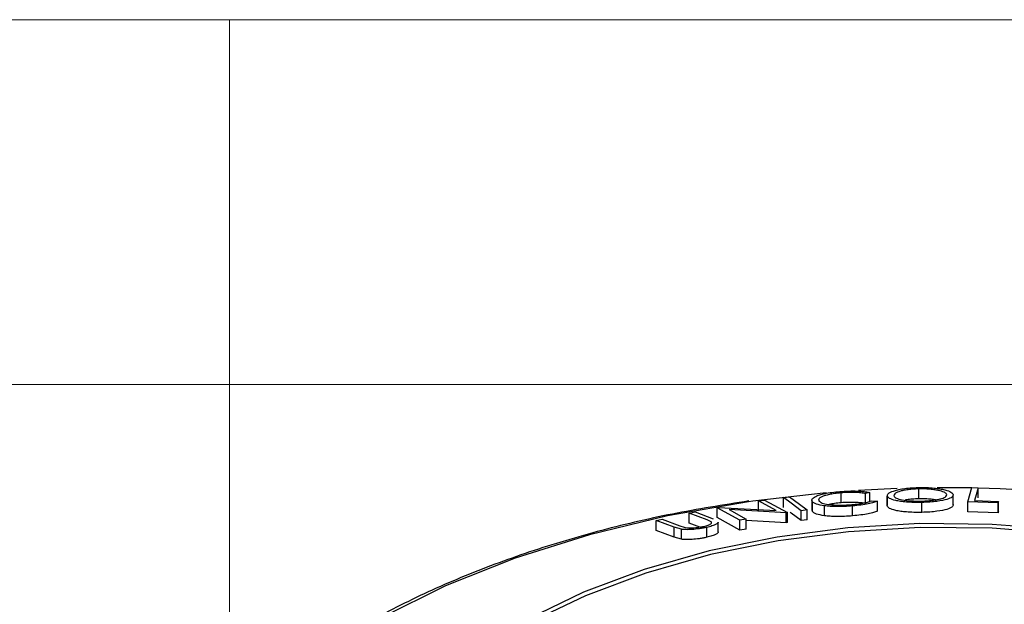
# Model space of a CAD drawing. Units: millimetres. Extents: x 5 to 292, y 5 to 205.
# Drawn here: x 146 to 159, y 197 to 205 of the extents above; entities that cross this region are included whole.
import ezdxf

# ---------------------------------------------------------------- set-up
doc = ezdxf.new("R2010")
doc.units = ezdxf.units.MM

msp = doc.modelspace()

# ---------------------------------------------------------------- linework, layer by layer
at = {"color": 7, "linetype": 'Continuous', "lineweight": 18}
for p, q in [((292, 205), (5, 205)), ((148.5, 205), (148.5, 195)), ((287, 200), (10, 200))]:
    msp.add_line(p, q, dxfattribs=at)
at = {"color": 7, "linetype": 'Continuous', "lineweight": 25}
for p, q in [((157.6582, 198.573), (157.1264, 198.5473)), ((157.9549, 198.4323), (157.9549, 198.5684)), ((158.6771, 198.5814), (158.2082, 198.5841)), ((158.6253, 198.3903), (158.6838, 198.586)), ((158.6838, 198.586), (158.7701, 198.5839)), ((158.7701, 198.4478), (158.7701, 198.5839)), ((156.684, 198.5148), (155.6759, 198.4015)), ((155.7576, 198.4034), (155.8393, 198.4156)), ((155.9966, 198.2721), (155.7576, 198.4034)), ((155.7576, 198.2673), (155.7576, 198.4034)), ((155.8393, 198.4156), (156.1515, 198.2439)), ((156.0981, 198.4511), (156.1823, 198.4614)), ((156.0981, 198.315), (156.0981, 198.4511)), ((156.4862, 198.4139), (156.4862, 198.2778)), ((156.8879, 198.3784), (156.8879, 198.5145)), ((157.2805, 198.521), (157.223, 198.5049)), ((157.223, 198.3689), (157.223, 198.5049)), ((157.2805, 198.3849), (157.2805, 198.521)), ((157.3089, 198.4066), (157.3864, 198.3998)), ((157.3864, 198.2637), (157.3864, 198.3998)), ((157.5212, 198.4753), (157.5212, 198.3393)), ((157.5216, 198.3345), (157.5216, 198.4706)), ((158.4263, 198.3508), (158.4263, 198.4869)), ((158.7173, 198.4072), (159.0463, 198.3965)), ((155.1892, 198.3109), (155.2072, 198.314)), ((155.5014, 198.1392), (155.1892, 198.3109)), ((155.1892, 198.1748), (155.1892, 198.3109)), ((155.2072, 198.314), (155.9966, 198.2721)), ((156.1328, 198.2411), (155.3508, 198.2838)), ((155.3508, 198.2838), (155.5869, 198.1541)), ((156.424, 198.2797), (156.3398, 198.2694)), ((156.3398, 198.1333), (156.3398, 198.2694)), ((156.424, 198.1436), (156.424, 198.2797)), ((156.4941, 198.2567), (156.4918, 198.2779)), ((156.4941, 198.2567), (156.4941, 198.3928)), ((156.6617, 198.2001), (156.6617, 198.3362)), ((157.0453, 198.1987), (157.0453, 198.3348)), ((157.9965, 198.2464), (157.9965, 198.3825)), ((158.6253, 198.2542), (158.6253, 198.3903)), ((159.0406, 198.3776), (158.6253, 198.3903)), ((159.0406, 198.2415), (159.0406, 198.3776)), ((159.0463, 198.2604), (159.0463, 198.3965)), ((154.3511, 198.1352), (154.432, 198.1537)), ((154.5977, 198.0432), (154.3511, 198.1352)), ((154.3511, 197.9991), (154.3511, 198.1352)), ((154.432, 198.1537), (154.6786, 198.0617)), ((154.8055, 198.2353), (154.8861, 198.2522)), ((155.0521, 198.1434), (154.8055, 198.2353)), ((154.8055, 198.0992), (154.8055, 198.2353)), ((154.8861, 198.2522), (155.1327, 198.1601)), ((155.1076, 198.1178), (155.0521, 198.1434)), ((155.5014, 198.0031), (155.1892, 198.1748)), ((155.5869, 198.1541), (155.5014, 198.1392)), ((155.5014, 198.0031), (155.5014, 198.1392)), ((155.5869, 198.018), (155.5869, 198.1541)), ((156.1328, 198.1051), (155.5869, 198.1348)), ((156.1515, 198.2439), (156.1328, 198.2411)), ((156.1328, 198.1051), (156.1328, 198.2411)), ((156.1515, 198.1078), (156.1515, 198.2439)), ((156.424, 198.1436), (156.3398, 198.1333)), ((159.0406, 198.2415), (158.6253, 198.2542)), ((154.5977, 197.9071), (154.3511, 197.9991)), ((154.6987, 198.0145), (154.5977, 198.0432)), ((154.5977, 197.9071), (154.5977, 198.0432)), ((154.6786, 198.0617), (154.7366, 198.0421)), ((154.6987, 197.8785), (154.6987, 198.0145)), ((154.9506, 198.0451), (154.8055, 198.0992)), ((155.0458, 197.905), (155.0458, 198.0411)), ((155.2032, 197.978), (155.2032, 198.1141)), ((155.5869, 198.018), (155.5014, 198.0031)), ((156.1515, 198.1078), (156.1328, 198.1051)), ((154.6987, 197.8785), (154.5977, 197.9071))]:
    msp.add_line(p, q, dxfattribs=at)
at = {"color": 7, "linetype": 'Continuous', "lineweight": 25, "flags": 128}
for points in [[(158.7701, 198.5839), (158.7405, 198.4849), (158.7173, 198.4072)], [(159.7923, 198.5295), (159.0717, 198.5704), (158.7701, 198.5796)], [(156.3398, 198.2694), (156.2044, 198.3711), (156.0981, 198.4511)], [(156.1823, 198.4614), (156.3177, 198.3597), (156.424, 198.2797)], [(159.0463, 198.3965), (159.0431, 198.3859), (159.0406, 198.3776)], [(156.3398, 198.1333), (156.2044, 198.235), (156.1903, 198.2456)], [(159.0463, 198.2604), (159.0431, 198.2498), (159.0406, 198.2415)], [(159.9469, 198.0056), (158.9628, 198.0827), (157.9699, 198.092), (156.982, 198.0335), (156.0131, 197.908), (155.0767, 197.7172), (154.1859, 197.4637), (153.3533, 197.1513), (152.5905, 196.7842)], [(159.9376, 197.9539), (158.9592, 198.0305), (157.972, 198.0398), (156.9898, 197.9817), (156.0264, 197.8569), (155.0954, 197.6671), (154.2097, 197.4152), (153.3819, 197.1045), (152.6236, 196.7395)]]:
    msp.add_lwpolyline(points, dxfattribs=at)
at = {"color": 8, "linetype": 'Continuous', "lineweight": 25, "flags": 128}
msp.add_lwpolyline([(155.6759, 198.4015), (155.6169, 198.3932), (154.5066, 198.1987), (153.4369, 197.9393), (152.4191, 197.6178), (151.4639, 197.2376), (150.5814, 196.8028)], dxfattribs=at)
at = {"color": 7, "linetype": 'Continuous', "lineweight": 25}
for points, knots in [([(156.8705, 198.533), (156.9117, 198.5357), (156.9942, 198.5412), (157.1101, 198.5398), (157.2078, 198.5329), (157.2562, 198.525), (157.2805, 198.521)], [0, 0, 0, 0, 0.24962281, 0.49951777, 0.74921355, 1, 1, 1, 1]), ([(157.5216, 198.4706), (157.5236, 198.4821), (157.5277, 198.5049), (157.5855, 198.5343), (157.6612, 198.5562), (157.7373, 198.571), (157.8345, 198.5827), (157.9093, 198.5858), (157.9469, 198.5874)], [0, 0, 0, 0, 0.24953432, 0.49752237, 0.62303889, 0.7484252, 0.87388487, 1, 1, 1, 1]), ([(157.9549, 198.5684), (157.9245, 198.5671), (157.8638, 198.5644), (157.7867, 198.5548), (157.7242, 198.5431), (157.661, 198.5255), (157.6161, 198.5017), (157.6127, 198.4832), (157.611, 198.4739)], [0, 0, 0, 0, 0.1260335, 0.2516091, 0.3761032, 0.5016129, 0.7512257, 1, 1, 1, 1]), ([(157.9469, 198.5874), (157.9847, 198.5875), (158.06, 198.5878), (158.1638, 198.581), (158.2466, 198.5697), (158.3341, 198.5513), (158.4054, 198.5243), (158.4192, 198.5016), (158.4261, 198.4902)], [0, 0, 0, 0, 0.1254122, 0.2499195, 0.3751591, 0.5007705, 0.7492563, 1, 1, 1, 1]), ([(158.3375, 198.4898), (158.3319, 198.499), (158.3206, 198.5172), (158.2653, 198.5388), (158.1943, 198.5534), (158.1269, 198.5622), (158.0462, 198.5684), (157.9853, 198.5684), (157.9549, 198.5684)], [0, 0, 0, 0, 0.2498331, 0.4990019, 0.6243891, 0.7494868, 0.8750001, 1, 1, 1, 1]), ([(155.6233, 198.4029), (155.2717, 198.3473), (154.563, 198.2352), (153.5372, 197.9912), (152.5465, 197.6926), (151.6071, 197.3369), (150.7267, 196.928), (149.9135, 196.4682), (149.1755, 195.9606), (148.5202, 195.409), (147.9552, 194.818), (147.4874, 194.1933), (147.123, 193.5421), (146.864, 192.8724), (146.7195, 192.1933), (146.6718, 191.628), (146.7115, 191.2943), (146.7244, 191.1862)], [0, 0, 0, 0, 0.0684893, 0.1380651, 0.2077291, 0.2775001, 0.3473909, 0.4174016, 0.4875094, 0.5576333, 0.6276166, 0.6972433, 0.7662511, 0.8344127, 0.9016511, 0.9681184, 1, 1, 1, 1]), ([(156.4941, 198.3928), (156.489, 198.4043), (156.4788, 198.4271), (156.5231, 198.46), (156.592, 198.4863), (156.6637, 198.5054), (156.7598, 198.522), (156.8336, 198.5293), (156.8705, 198.533)], [0, 0, 0, 0, 0.2502427, 0.4981863, 0.6235928, 0.7491848, 0.8743353, 1, 1, 1, 1]), ([(156.8879, 198.5145), (156.8583, 198.5114), (156.7991, 198.5053), (156.7243, 198.4915), (156.6641, 198.4763), (156.6065, 198.4549), (156.5729, 198.4281), (156.5814, 198.4094), (156.5857, 198.4)], [0, 0, 0, 0, 0.1238799, 0.2475944, 0.3732273, 0.4994616, 0.7485637, 1, 1, 1, 1]), ([(156.5857, 198.4), (156.5972, 198.3913), (156.6201, 198.3739), (156.6932, 198.3576), (156.7753, 198.3491), (156.8509, 198.3457), (156.9409, 198.3468), (157.0035, 198.351), (157.0349, 198.3531)], [0, 0, 0, 0, 0.25003729, 0.49787808, 0.62325201, 0.74888753, 0.87421415, 1, 1, 1, 1]), ([(157.223, 198.5049), (157.2027, 198.508), (157.1623, 198.5142), (157.0842, 198.52), (156.989, 198.5207), (156.9216, 198.5166), (156.8879, 198.5145)], [0, 0, 0, 0, 0.2493561, 0.4984322, 0.7489139, 1, 1, 1, 1]), ([(157.0349, 198.3531), (157.0667, 198.3561), (157.1305, 198.3622), (157.2361, 198.3805), (157.2798, 198.3962), (157.3089, 198.4066)], [0, 0, 0, 0, 0.2501219, 0.5006717, 1, 1, 1, 1]), ([(157.3864, 198.3998), (157.3704, 198.3935), (157.3385, 198.3808), (157.2638, 198.3624), (157.1638, 198.3461), (157.0849, 198.3386), (157.0453, 198.3348)], [0, 0, 0, 0, 0.2497549, 0.4986537, 0.7485875, 1, 1, 1, 1]), ([(157.9965, 198.3825), (157.9589, 198.3823), (157.8839, 198.382), (157.7817, 198.3875), (157.7005, 198.3971), (157.6145, 198.413), (157.5428, 198.4373), (157.5287, 198.4595), (157.5216, 198.4706)], [0, 0, 0, 0, 0.1254441, 0.2502341, 0.3756306, 0.5010887, 0.7494995, 1, 1, 1, 1]), ([(157.611, 198.4739), (157.6164, 198.4649), (157.6273, 198.447), (157.6951, 198.4233), (157.7906, 198.4076), (157.8991, 198.4011), (157.9596, 198.4013), (157.9898, 198.4015)], [0, 0, 0, 0, 0.2506879, 0.4998919, 0.7496678, 0.8747604, 1, 1, 1, 1]), ([(157.9549, 198.4323), (157.9247, 198.4309), (157.8644, 198.4283), (157.8018, 198.421), (157.7746, 198.4157), (157.7677, 198.4144)], [0, 0, 0, 0, 0.4286763, 0.8557949, 1, 1, 1, 1]), ([(158.1829, 198.4181), (158.1642, 198.4208), (158.124, 198.4265), (158.0459, 198.4322), (157.9852, 198.4323), (157.9549, 198.4323)], [0, 0, 0, 0, 0.30154824, 0.65148983, 1, 1, 1, 1]), ([(157.9898, 198.4015), (158.0203, 198.4027), (158.0812, 198.4052), (158.1596, 198.4137), (158.2235, 198.424), (158.2878, 198.44), (158.3324, 198.4624), (158.3358, 198.4807), (158.3375, 198.4898)], [0, 0, 0, 0, 0.1260742, 0.2517358, 0.3765934, 0.5021529, 0.751563, 1, 1, 1, 1]), ([(158.4261, 198.4902), (158.424, 198.4788), (158.4198, 198.4562), (158.3485, 198.4238), (158.2395, 198.3998), (158.1087, 198.3866), (158.034, 198.3839), (157.9965, 198.3825)], [0, 0, 0, 0, 0.2507452, 0.4993416, 0.7495585, 0.8746023, 1, 1, 1, 1]), ([(156.6617, 198.3362), (156.6193, 198.3436), (156.5344, 198.3584), (156.5075, 198.3813), (156.4941, 198.3928)], [0, 0, 0, 0, 0.4995871, 1, 1, 1, 1]), ([(157.0453, 198.3348), (157.008, 198.3321), (156.9334, 198.3268), (156.8258, 198.325), (156.7335, 198.3283), (156.6857, 198.3335), (156.6617, 198.3362)], [0, 0, 0, 0, 0.250551, 0.50043748, 0.74971775, 1, 1, 1, 1]), ([(156.8879, 198.3784), (156.8576, 198.3753), (156.7972, 198.3691), (156.7492, 198.3596), (156.7253, 198.3549)], [0, 0, 0, 0, 0.501579, 1, 1, 1, 1]), ([(157.223, 198.3689), (157.2027, 198.372), (157.162, 198.3781), (157.0837, 198.384), (156.9885, 198.3846), (156.9215, 198.3805), (156.8879, 198.3784)], [0, 0, 0, 0, 0.2504876, 0.5007023, 0.75006, 1, 1, 1, 1]), ([(157.9965, 198.2464), (157.9589, 198.2463), (157.8839, 198.2459), (157.7835, 198.2513), (157.7018, 198.2608), (157.6149, 198.2767), (157.5428, 198.3013), (157.5287, 198.3234), (157.5216, 198.3345)], [0, 0, 0, 0, 0.1254109, 0.2503005, 0.3688391, 0.5011664, 0.7509754, 1, 1, 1, 1]), ([(158.4261, 198.3541), (158.424, 198.3427), (158.4198, 198.3201), (158.3484, 198.2877), (158.2393, 198.2637), (158.1087, 198.2506), (158.0339, 198.2478), (157.9965, 198.2464)], [0, 0, 0, 0, 0.25071165, 0.49988474, 0.74965908, 0.87471932, 1, 1, 1, 1]), ([(156.6617, 198.2001), (156.6193, 198.2075), (156.5344, 198.2223), (156.5075, 198.2452), (156.4941, 198.2567)], [0, 0, 0, 0, 0.4995871, 1, 1, 1, 1]), ([(157.0453, 198.1987), (157.008, 198.196), (156.9334, 198.1907), (156.8258, 198.1889), (156.7335, 198.1922), (156.6857, 198.1974), (156.6617, 198.2001)], [0, 0, 0, 0, 0.250551, 0.5004375, 0.7497178, 1, 1, 1, 1]), ([(157.3864, 198.2637), (157.3704, 198.2573), (157.3383, 198.2446), (157.2633, 198.2262), (157.1632, 198.21), (157.0847, 198.2025), (157.0453, 198.1987)], [0, 0, 0, 0, 0.2506988, 0.5007434, 0.7502182, 1, 1, 1, 1]), ([(155.0458, 198.0411), (155.0289, 198.0375), (154.9953, 198.0305), (154.9248, 198.0191), (154.8403, 198.0103), (154.7568, 198.0084), (154.718, 198.0125), (154.6987, 198.0145)], [0, 0, 0, 0, 0.1252631, 0.2500782, 0.4998453, 0.7496734, 1, 1, 1, 1]), ([(154.7366, 198.0421), (154.749, 198.0394), (154.7737, 198.0341), (154.8334, 198.0321), (154.9015, 198.0381), (154.9596, 198.0459), (154.9881, 198.0517), (155.0024, 198.0546)], [0, 0, 0, 0, 0.2497682, 0.4984076, 0.7479428, 0.8737176, 1, 1, 1, 1]), ([(155.0024, 198.0546), (155.0142, 198.0574), (155.038, 198.063), (155.0753, 198.0753), (155.105, 198.0902), (155.1162, 198.1055), (155.1105, 198.1137), (155.1076, 198.1178)], [0, 0, 0, 0, 0.1253676, 0.2507686, 0.500274, 0.7495317, 1, 1, 1, 1]), ([(155.2023, 198.114), (155.2026, 198.1138), (155.2091, 198.1097), (155.1942, 198.0973), (155.1722, 198.0799), (155.1214, 198.0597), (155.071, 198.0473), (155.0458, 198.0411)], [0, 0, 0, 0, 0.01298788, 0.26018983, 0.50692725, 0.75262418, 1, 1, 1, 1]), ([(155.0458, 197.905), (155.0289, 197.9014), (154.9953, 197.8944), (154.9248, 197.883), (154.8403, 197.8742), (154.7568, 197.8723), (154.718, 197.8764), (154.6987, 197.8785)], [0, 0, 0, 0, 0.1252631, 0.2500782, 0.4998453, 0.7496734, 1, 1, 1, 1]), ([(155.2024, 197.9779), (155.2027, 197.9777), (155.2091, 197.9736), (155.1942, 197.9612), (155.1723, 197.9439), (155.1215, 197.9236), (155.071, 197.9112), (155.0458, 197.905)], [0, 0, 0, 0, 0.0122152, 0.258748, 0.5060059, 0.7528242, 1, 1, 1, 1])]:
    msp.add_open_spline(points, degree=3, knots=knots, dxfattribs=at)

doc.saveas('drawing.dxf')
